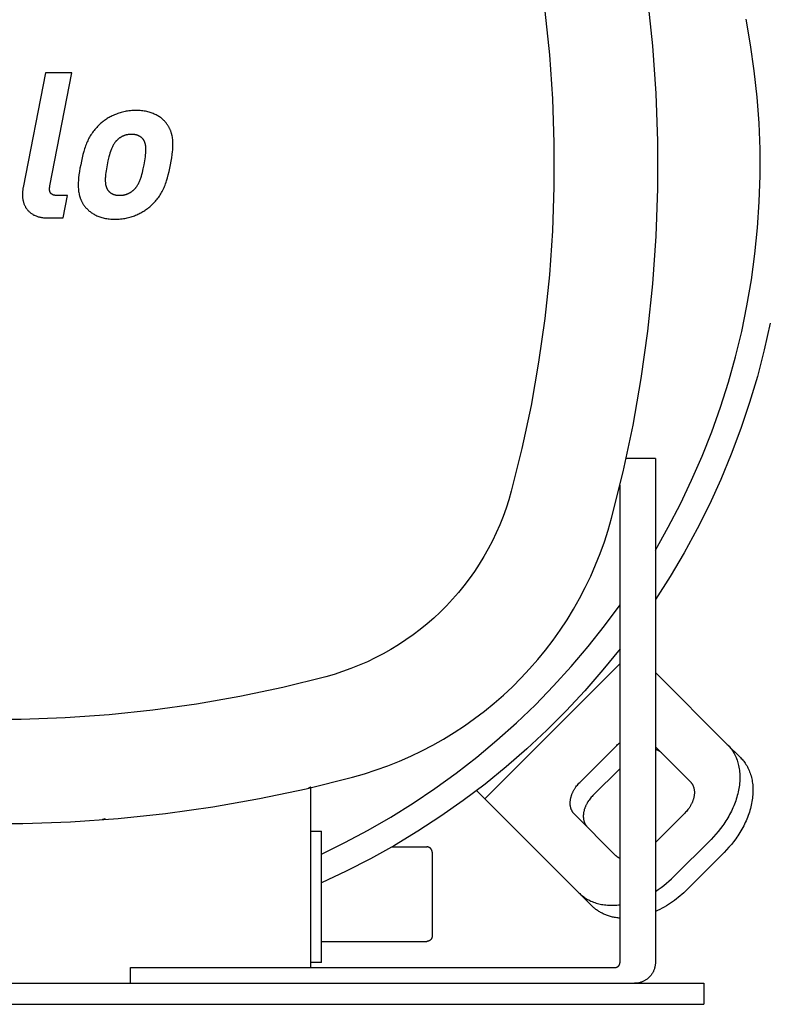
# Model space of a CAD drawing. Units: millimetres. Extents: x -1691 to 3965, y 3672 to 9778.
# Drawn here: x 834 to 977, y 8884 to 9071 of the extents above; entities that cross this region are included whole.
import ezdxf

# ---------------------------------------------------------------- set-up
doc = ezdxf.new("R2010")
doc.units = ezdxf.units.MM
for name, color, linetype, true_color in [('Make2D$Visible$Curves$0', 7, 'Continuous', 0xe6e6e6), ('Make2D$Visible$Curves$1', 7, 'Continuous', 0x000000), ('Make2D$Visible$Curves$2', 7, 'Continuous', 0x000000), ('Make2D$Visible$Curves$3', 7, 'Continuous', 0x000000), ('Make2D$Visible$Curves$3DCPCOLOR253', 7, 'Continuous', 0xadadad)]:
    doc.layers.add(name, color=color, linetype=linetype, true_color=true_color)

msp = doc.modelspace()

# ---------------------------------------------------------------- linework, layer by layer
at = {"layer": 'Make2D$Visible$Curves$0', "color": 126, "true_color": 0x008060}
for points in [[(946.7, 8976.39), (948.9, 8985.2), (950.78, 8994.08), (952.35, 9003.02), (953.61, 9012.02), (954.56, 9021.05), (955.19, 9030.11), (955.51, 9039.18), (955.51, 9048.26), (955.19, 9057.34), (954.56, 9066.4), (953.61, 9075.43), (952.35, 9084.42), (950.78, 9093.36), (948.9, 9102.25), (946.7, 9111.06)], [(927.58, 9105.94), (929.6, 9097.8), (931.34, 9089.59), (932.8, 9081.33), (933.96, 9073.02), (934.84, 9064.67), (935.42, 9056.3), (935.71, 9047.92), (935.71, 9039.53), (935.42, 9031.14), (934.84, 9022.77), (933.96, 9014.42), (932.8, 9006.11), (931.34, 8997.85), (929.6, 8989.64), (927.58, 8981.5)], [(955.04, 8970.31), (957.5, 8974.66), (959.8, 8979.1), (961.95, 8983.61), (963.94, 8988.19), (965.78, 8992.83), (967.45, 8997.54), (968.96, 9002.3), (970.3, 9007.11), (971.48, 9011.97), (972.49, 9016.86), (973.33, 9021.79), (974, 9026.74), (974.5, 9031.71), (974.83, 9036.69), (974.99, 9041.68), (974.97, 9046.68), (974.78, 9051.67), (974.42, 9056.65), (973.89, 9061.62), (973.19, 9066.57), (972.32, 9071.49)], [(976.93, 9013.53), (975.79, 9008.44), (974.48, 9003.4), (972.99, 8998.4), (971.33, 8993.45), (969.49, 8988.57), (967.49, 8983.75), (965.32, 8979.01), (962.99, 8974.34), (960.5, 8969.76), (957.85, 8965.27), (955.04, 8960.87)], [(927.58, 8981.5), (927.11, 8979.88), (926.59, 8978.27), (926.02, 8976.68), (925.4, 8975.11), (924.72, 8973.56), (923.99, 8972.04), (923.2, 8970.54), (922.37, 8969.07), (921.49, 8967.63), (920.56, 8966.22), (919.59, 8964.84), (918.56, 8963.5), (917.5, 8962.19), (916.39, 8960.92), (915.23, 8959.68), (914.04, 8958.49), (912.8, 8957.34), (911.53, 8956.22), (910.22, 8955.16), (908.88, 8954.13), (907.5, 8953.16), (906.09, 8952.23), (904.65, 8951.35), (903.18, 8950.52), (901.68, 8949.73), (900.16, 8949), (898.61, 8948.33), (897.04, 8947.7), (895.45, 8947.13), (893.85, 8946.61), (892.22, 8946.15)], [(897.34, 8927.02), (899.6, 8927.66), (901.85, 8928.39), (904.07, 8929.19), (906.26, 8930.06), (908.42, 8931.01), (910.54, 8932.03), (912.64, 8933.12), (914.69, 8934.28), (916.7, 8935.51), (918.67, 8936.81), (920.6, 8938.17), (922.47, 8939.6), (924.3, 8941.09), (926.08, 8942.64), (927.8, 8944.25), (929.47, 8945.92), (931.08, 8947.64), (932.63, 8949.42), (934.12, 8951.25), (935.55, 8953.13), (936.91, 8955.05), (938.21, 8957.02), (939.44, 8959.03), (940.6, 8961.09), (941.69, 8963.18), (942.71, 8965.3), (943.66, 8967.46), (944.53, 8969.65), (945.33, 8971.87), (946.06, 8974.12), (946.7, 8976.39)], [(891.4, 8912.36), (895.89, 8914.56), (900.3, 8916.9), (904.63, 8919.4), (908.87, 8922.05), (913.01, 8924.84), (917.06, 8927.77), (921, 8930.83), (924.84, 8934.04), (928.56, 8937.37), (932.17, 8940.83), (935.65, 8944.41), (939.01, 8948.11), (942.24, 8951.92), (945.34, 8955.84), (948.3, 8959.87)], [(948.3, 8951.49), (945.02, 8947.44), (941.6, 8943.49), (938.05, 8939.68), (934.37, 8935.98), (930.56, 8932.42), (926.63, 8928.99), (922.58, 8925.7), (918.42, 8922.55), (914.15, 8919.55), (909.78, 8916.7), (905.32, 8914), (900.76, 8911.46), (896.12, 8909.08), (891.4, 8906.86)], [(892.22, 8946.15), (884.08, 8944.12), (875.87, 8942.38), (867.61, 8940.92), (859.3, 8939.76), (850.95, 8938.88), (842.58, 8938.3), (834.2, 8938.01), (825.8, 8938.01), (817.42, 8938.3), (809.05, 8938.88), (800.7, 8939.76), (792.39, 8940.92), (784.13, 8942.38), (775.92, 8944.12), (767.78, 8946.15)], [(762.66, 8927.02), (771.48, 8924.82), (780.36, 8922.94), (789.3, 8921.37), (798.29, 8920.11), (807.33, 8919.16), (816.38, 8918.53), (825.46, 8918.21), (834.54, 8918.21), (843.62, 8918.53), (852.67, 8919.16), (861.71, 8920.11), (870.7, 8921.37), (879.64, 8922.94), (888.52, 8924.82), (897.34, 8927.02)], [(889.4, 8925.12), (889.36, 8925.09), (889.31, 8925.06), (889.27, 8925.04), (889.22, 8925.02), (889.17, 8925), (889.13, 8924.98), (889.08, 8924.96), (889.03, 8924.95), (888.98, 8924.93), (888.93, 8924.92)], [(889.4, 8890.72), (889.4, 8925.03)], [(850.21, 8919.07), (850.17, 8919.05), (850.12, 8919.03), (850.08, 8919.01), (850.03, 8918.99), (849.98, 8918.98), (849.93, 8918.96), (849.89, 8918.95), (849.84, 8918.94), (849.79, 8918.93), (849.74, 8918.92), (849.69, 8918.92), (849.64, 8918.91)], [(889.4, 8916.72), (891.4, 8916.72)], [(891.4, 8891.72), (891.4, 8916.72)], [(891.4, 8891.72), (889.4, 8891.72)]]:
    msp.add_lwpolyline(points, dxfattribs=at)
at = {"layer": 'Make2D$Visible$Curves$0', "color": 0, "linetype": 'ByBlock', "lineweight": -2}
for points in [[(696.26, 8887.72), (964.26, 8887.72)], [(964.26, 8887.72), (964.26, 8883.72)], [(696.26, 8883.72), (964.26, 8883.72)]]:
    msp.add_lwpolyline(points, dxfattribs=at)
at = {"layer": 'Make2D$Visible$Curves$1', "color": 251, "true_color": 0x545454}
for points in [[(922.53, 8922.91), (948.3, 8948.67)], [(968.74, 8933.26), (955.04, 8946.96)], [(940.64, 8926.01), (947.71, 8933.08)], [(947.71, 8933.08), (947.85, 8933.22), (947.99, 8933.36), (948.14, 8933.48), (948.3, 8933.61)], [(955.04, 8932.82), (961.67, 8926.19)], [(968.74, 8933.26), (968.91, 8933.09), (969.07, 8932.92), (969.22, 8932.73), (969.37, 8932.54), (969.52, 8932.35), (969.66, 8932.15), (969.8, 8931.94), (969.93, 8931.72), (970.06, 8931.5), (970.18, 8931.27), (970.29, 8931.03), (970.4, 8930.79), (970.5, 8930.54), (970.59, 8930.28), (970.68, 8930.02), (970.76, 8929.76), (970.83, 8929.48), (970.9, 8929.21), (970.95, 8928.92), (971, 8928.63), (971.04, 8928.34), (971.08, 8928.04), (971.1, 8927.74), (971.12, 8927.43), (971.13, 8927.12), (971.13, 8926.8), (971.12, 8926.48), (971.1, 8926.16), (971.07, 8925.84), (971.04, 8925.51), (970.99, 8925.18), (970.94, 8924.85), (970.88, 8924.52), (970.81, 8924.19), (970.73, 8923.85), (970.65, 8923.52), (970.55, 8923.18), (970.45, 8922.85), (970.34, 8922.51), (970.22, 8922.18), (970.09, 8921.85), (969.96, 8921.52), (969.82, 8921.19), (969.67, 8920.86), (969.52, 8920.54), (969.36, 8920.22), (969.19, 8919.9), (969.01, 8919.59), (968.84, 8919.27), (968.65, 8918.97), (968.46, 8918.66), (968.27, 8918.36), (968.07, 8918.07), (967.86, 8917.78), (967.44, 8917.21), (967.01, 8916.66), (966.56, 8916.14), (966.1, 8915.64), (965.64, 8915.16)], [(971.24, 8930.76), (968.74, 8933.26)], [(956.24, 8931.62), (956.19, 8931.68), (956.13, 8931.73), (956.06, 8931.78), (956, 8931.83), (955.93, 8931.88), (955.86, 8931.93), (955.79, 8931.98), (955.72, 8932.02), (955.64, 8932.07), (955.56, 8932.11), (955.48, 8932.14), (955.4, 8932.18), (955.31, 8932.21), (955.23, 8932.24), (955.14, 8932.27), (955.04, 8932.3)], [(971.24, 8930.76), (971.41, 8930.59), (971.57, 8930.42), (971.72, 8930.23), (971.87, 8930.04), (972.02, 8929.85), (972.16, 8929.65), (972.3, 8929.44), (972.43, 8929.22), (972.56, 8929), (972.68, 8928.77), (972.79, 8928.53), (972.9, 8928.29), (973, 8928.04), (973.09, 8927.78), (973.18, 8927.52), (973.26, 8927.26), (973.33, 8926.98), (973.4, 8926.71), (973.45, 8926.42), (973.5, 8926.13), (973.54, 8925.84), (973.58, 8925.54), (973.6, 8925.24), (973.62, 8924.93), (973.63, 8924.62), (973.63, 8924.3), (973.62, 8923.98), (973.6, 8923.66), (973.57, 8923.34), (973.54, 8923.01), (973.49, 8922.68), (973.44, 8922.35), (973.38, 8922.02), (973.31, 8921.69), (973.23, 8921.35), (973.15, 8921.02), (973.05, 8920.68), (972.95, 8920.35), (972.84, 8920.01), (972.72, 8919.68), (972.59, 8919.35), (972.46, 8919.02), (972.32, 8918.69), (972.17, 8918.36), (972.02, 8918.04), (971.86, 8917.72), (971.69, 8917.4), (971.51, 8917.09), (971.34, 8916.77), (971.15, 8916.47), (970.96, 8916.16), (970.77, 8915.86), (970.57, 8915.57), (970.36, 8915.28), (969.94, 8914.71), (969.51, 8914.16), (969.06, 8913.64), (968.6, 8913.14), (968.14, 8912.66)], [(948.3, 8928.67), (943.14, 8923.51)], [(939.6, 8919.98), (939.55, 8920.03), (939.49, 8920.09), (939.44, 8920.15), (939.39, 8920.22), (939.34, 8920.28), (939.3, 8920.35), (939.25, 8920.42), (939.21, 8920.49), (939.16, 8920.57), (939.12, 8920.64), (939.09, 8920.72), (939.05, 8920.8), (939.02, 8920.88), (938.99, 8920.97), (938.96, 8921.06), (938.93, 8921.15), (938.91, 8921.24), (938.88, 8921.33), (938.86, 8921.42), (938.85, 8921.52), (938.83, 8921.62), (938.82, 8921.72), (938.82, 8921.82), (938.81, 8921.92), (938.81, 8922.03), (938.81, 8922.13), (938.81, 8922.24), (938.82, 8922.34), (938.83, 8922.45), (938.84, 8922.56), (938.85, 8922.67), (938.87, 8922.78), (938.89, 8922.89), (938.91, 8923), (938.94, 8923.11), (938.97, 8923.23), (939, 8923.34), (939.03, 8923.45), (939.07, 8923.56), (939.11, 8923.67), (939.15, 8923.78), (939.2, 8923.89), (939.24, 8924), (939.29, 8924.11), (939.34, 8924.22), (939.4, 8924.32), (939.45, 8924.43), (939.51, 8924.54), (939.57, 8924.64), (939.63, 8924.74), (939.7, 8924.84), (939.76, 8924.94), (939.83, 8925.04), (939.9, 8925.14), (940.04, 8925.33), (940.18, 8925.51), (940.33, 8925.69), (940.48, 8925.85), (940.64, 8926.01)], [(961.67, 8926.19), (961.73, 8926.13), (961.78, 8926.08), (961.83, 8926.01), (961.88, 8925.95), (961.93, 8925.89), (961.98, 8925.82), (962.02, 8925.75), (962.07, 8925.68), (962.11, 8925.6), (962.15, 8925.53), (962.19, 8925.45), (962.22, 8925.37), (962.26, 8925.28), (962.29, 8925.2), (962.32, 8925.11), (962.34, 8925.02), (962.37, 8924.93), (962.39, 8924.84), (962.41, 8924.74), (962.43, 8924.65), (962.44, 8924.55), (962.45, 8924.45), (962.46, 8924.35), (962.46, 8924.25), (962.47, 8924.14), (962.47, 8924.04), (962.46, 8923.93), (962.46, 8923.82), (962.45, 8923.72), (962.44, 8923.61), (962.42, 8923.5), (962.4, 8923.39), (962.38, 8923.28), (962.36, 8923.17), (962.34, 8923.05), (962.31, 8922.94), (962.27, 8922.83), (962.24, 8922.72), (962.2, 8922.61), (962.16, 8922.5), (962.12, 8922.39), (962.08, 8922.28), (962.03, 8922.17), (961.98, 8922.06), (961.93, 8921.95), (961.88, 8921.84), (961.82, 8921.74), (961.76, 8921.63), (961.7, 8921.53), (961.64, 8921.43), (961.58, 8921.32), (961.51, 8921.22), (961.45, 8921.13), (961.38, 8921.03), (961.24, 8920.84), (961.09, 8920.66), (960.94, 8920.48), (960.79, 8920.32), (960.64, 8920.16)], [(920.98, 8924.46), (922.53, 8922.91)], [(943.14, 8923.51), (942.98, 8923.35), (942.83, 8923.19), (942.68, 8923.01), (942.54, 8922.83), (942.4, 8922.64), (942.33, 8922.54), (942.26, 8922.44), (942.2, 8922.34), (942.13, 8922.24), (942.07, 8922.14), (942.01, 8922.04), (941.95, 8921.93), (941.9, 8921.82), (941.84, 8921.72), (941.79, 8921.61), (941.74, 8921.5), (941.7, 8921.39), (941.65, 8921.28), (941.61, 8921.17), (941.57, 8921.06), (941.53, 8920.95), (941.5, 8920.84), (941.47, 8920.73), (941.44, 8920.61), (941.41, 8920.5), (941.39, 8920.39), (941.37, 8920.28), (941.35, 8920.17), (941.34, 8920.06), (941.33, 8919.95), (941.32, 8919.84), (941.31, 8919.74), (941.31, 8919.63), (941.31, 8919.53), (941.31, 8919.42), (941.32, 8919.32), (941.32, 8919.22), (941.33, 8919.12), (941.35, 8919.02), (941.36, 8918.92), (941.38, 8918.83), (941.41, 8918.74), (941.43, 8918.65), (941.46, 8918.56), (941.49, 8918.47), (941.52, 8918.38), (941.55, 8918.3), (941.59, 8918.22), (941.62, 8918.14), (941.66, 8918.07), (941.71, 8917.99), (941.75, 8917.92), (941.8, 8917.85), (941.84, 8917.78), (941.89, 8917.72), (941.94, 8917.65), (941.99, 8917.59), (942.05, 8917.53), (942.1, 8917.48)], [(925.03, 8920.41), (922.53, 8922.91)], [(925.03, 8920.41), (940.46, 8904.98)], [(947.53, 8912.05), (939.6, 8919.98)], [(960.64, 8920.16), (955.04, 8914.56)], [(965.64, 8915.16), (958.57, 8908.08)], [(968.14, 8912.66), (961.07, 8905.58)], [(948.3, 8911.52), (948.22, 8911.56), (948.14, 8911.6), (948.07, 8911.64), (948, 8911.68), (947.92, 8911.73), (947.85, 8911.78), (947.79, 8911.83), (947.72, 8911.88), (947.65, 8911.93), (947.59, 8911.99), (947.53, 8912.05)], [(955.04, 8905.25), (955.58, 8905.61), (956.11, 8905.98), (956.63, 8906.37), (957.13, 8906.78), (957.62, 8907.2), (958.1, 8907.63), (958.57, 8908.08)], [(940.46, 8904.98), (940.62, 8904.82), (940.78, 8904.67), (940.96, 8904.52), (941.13, 8904.38), (941.32, 8904.24), (941.51, 8904.1), (941.7, 8903.97), (941.91, 8903.85), (942.11, 8903.72), (942.33, 8903.61), (942.55, 8903.5), (942.77, 8903.39), (943.01, 8903.29), (943.24, 8903.2), (943.48, 8903.11), (943.73, 8903.03), (943.99, 8902.96), (944.24, 8902.89), (944.51, 8902.83), (944.78, 8902.77), (945.05, 8902.72), (945.33, 8902.68), (945.61, 8902.65), (945.89, 8902.63), (946.18, 8902.61), (946.48, 8902.6), (946.77, 8902.59), (947.07, 8902.6), (947.37, 8902.61), (947.68, 8902.63), (947.99, 8902.66), (948.3, 8902.7)], [(940.46, 8904.98), (942.96, 8902.48)], [(961.07, 8905.58), (960.75, 8905.28), (960.43, 8904.98), (960.1, 8904.68), (959.76, 8904.38), (959.41, 8904.09), (959.05, 8903.81), (958.68, 8903.53), (958.31, 8903.26), (957.92, 8903), (957.53, 8902.74), (957.13, 8902.49), (956.72, 8902.26), (956.31, 8902.03), (955.89, 8901.81), (955.47, 8901.6), (955.04, 8901.41)], [(948.3, 8900.13), (948.09, 8900.15), (947.88, 8900.18), (947.67, 8900.21), (947.47, 8900.24), (947.27, 8900.27), (947.07, 8900.31), (946.87, 8900.36), (946.68, 8900.4), (946.49, 8900.46), (946.3, 8900.51), (946.12, 8900.57), (945.93, 8900.63), (945.75, 8900.69), (945.58, 8900.76), (945.41, 8900.83), (945.24, 8900.91), (945.07, 8900.99), (944.91, 8901.07), (944.74, 8901.15), (944.59, 8901.24), (944.43, 8901.33), (944.28, 8901.42), (944.14, 8901.52), (943.99, 8901.61), (943.85, 8901.71), (943.71, 8901.82), (943.58, 8901.92), (943.45, 8902.03), (943.32, 8902.14), (943.2, 8902.25), (943.08, 8902.36), (942.96, 8902.48)]]:
    msp.add_lwpolyline(points, dxfattribs=at)
at = {"layer": 'Make2D$Visible$Curves$2', "color": 7, "true_color": 0xffffff}
for points in [[(838.82, 9061.27), (834.57, 9039.39)], [(843.87, 9061.27), (838.82, 9061.27)], [(839.68, 9039.7), (843.87, 9061.27)], [(856.09, 9054.08), (855.81, 9054.08), (855.54, 9054.07), (855.27, 9054.05), (855.01, 9054.03), (854.74, 9054), (854.49, 9053.96), (854.24, 9053.92), (853.99, 9053.88), (853.74, 9053.83), (853.51, 9053.77), (853.27, 9053.71), (853.04, 9053.64), (852.82, 9053.57), (852.59, 9053.49), (852.38, 9053.41), (852.16, 9053.33), (851.96, 9053.24), (851.75, 9053.15), (851.55, 9053.06), (851.36, 9052.96), (851.17, 9052.86), (850.98, 9052.75), (850.8, 9052.65), (850.62, 9052.54), (850.45, 9052.43), (850.28, 9052.31), (850.11, 9052.2), (849.95, 9052.08), (849.8, 9051.96), (849.64, 9051.84), (849.5, 9051.72), (849.35, 9051.59)], [(861.9, 9051.59), (861.81, 9051.72), (861.71, 9051.84), (861.6, 9051.96), (861.49, 9052.08), (861.38, 9052.2), (861.26, 9052.31), (861.13, 9052.43), (861, 9052.54), (860.86, 9052.65), (860.72, 9052.75), (860.57, 9052.86), (860.42, 9052.96), (860.26, 9053.06), (860.1, 9053.15), (859.93, 9053.24), (859.75, 9053.33), (859.57, 9053.41), (859.38, 9053.49), (859.19, 9053.57), (858.99, 9053.64), (858.78, 9053.71), (858.57, 9053.77), (858.35, 9053.83), (858.12, 9053.88), (857.89, 9053.92), (857.65, 9053.96), (857.41, 9054), (857.16, 9054.03), (856.9, 9054.05), (856.64, 9054.07), (856.37, 9054.08), (856.09, 9054.08)], [(849.35, 9051.59), (849.15, 9051.41), (848.96, 9051.23), (848.77, 9051.05), (848.59, 9050.86), (848.41, 9050.67), (848.25, 9050.47), (848.09, 9050.28), (847.93, 9050.08), (847.78, 9049.87), (847.64, 9049.66), (847.5, 9049.45), (847.37, 9049.23), (847.24, 9049.01), (847.12, 9048.79), (847, 9048.56), (846.89, 9048.32), (846.78, 9048.08), (846.68, 9047.84), (846.57, 9047.58), (846.48, 9047.33), (846.38, 9047.07), (846.29, 9046.8), (846.12, 9046.24), (845.96, 9045.66), (845.81, 9045.05), (845.67, 9044.41), (845.54, 9043.74)], [(862.67, 9043.74), (862.79, 9044.41), (862.9, 9045.05), (862.99, 9045.66), (863.05, 9046.24), (863.08, 9046.52), (863.1, 9046.8), (863.11, 9047.07), (863.12, 9047.33), (863.13, 9047.58), (863.12, 9047.84), (863.11, 9048.08), (863.1, 9048.32), (863.08, 9048.56), (863.05, 9048.79), (863.01, 9049.01), (862.97, 9049.23), (862.92, 9049.45), (862.9, 9049.56), (862.87, 9049.66), (862.84, 9049.77), (862.81, 9049.87), (862.77, 9049.97), (862.74, 9050.08), (862.7, 9050.18), (862.66, 9050.28), (862.62, 9050.38), (862.58, 9050.47), (862.53, 9050.57), (862.48, 9050.67), (862.43, 9050.76), (862.38, 9050.86), (862.33, 9050.95), (862.28, 9051.05), (862.22, 9051.14), (862.16, 9051.23), (862.1, 9051.32), (862.04, 9051.41), (861.97, 9051.5), (861.9, 9051.59)], [(855.21, 9049.53), (855.11, 9049.53), (855.02, 9049.53), (854.93, 9049.52), (854.84, 9049.52), (854.75, 9049.51), (854.66, 9049.5), (854.58, 9049.49), (854.49, 9049.47), (854.4, 9049.46), (854.32, 9049.44), (854.24, 9049.42), (854.16, 9049.4), (854.08, 9049.38), (854, 9049.36), (853.92, 9049.33), (853.84, 9049.3), (853.76, 9049.27), (853.69, 9049.24), (853.61, 9049.21), (853.54, 9049.18), (853.46, 9049.14), (853.39, 9049.1), (853.32, 9049.06), (853.25, 9049.02), (853.18, 9048.98), (853.11, 9048.94), (853.04, 9048.89), (852.97, 9048.84), (852.9, 9048.79), (852.84, 9048.74), (852.77, 9048.69), (852.7, 9048.64)], [(857.4, 9048.64), (857.36, 9048.69), (857.31, 9048.74), (857.27, 9048.79), (857.22, 9048.84), (857.17, 9048.89), (857.11, 9048.94), (857.06, 9048.98), (857.01, 9049.02), (856.95, 9049.06), (856.89, 9049.1), (856.83, 9049.14), (856.77, 9049.18), (856.71, 9049.21), (856.64, 9049.24), (856.58, 9049.27), (856.51, 9049.3), (856.44, 9049.33), (856.37, 9049.36), (856.3, 9049.38), (856.22, 9049.4), (856.15, 9049.42), (856.07, 9049.44), (855.99, 9049.46), (855.91, 9049.47), (855.83, 9049.49), (855.75, 9049.5), (855.66, 9049.51), (855.57, 9049.52), (855.49, 9049.52), (855.39, 9049.53), (855.3, 9049.53), (855.21, 9049.53)], [(852.7, 9048.64), (852.65, 9048.59), (852.59, 9048.54), (852.53, 9048.49), (852.48, 9048.43), (852.42, 9048.38), (852.37, 9048.32), (852.32, 9048.27), (852.27, 9048.21), (852.22, 9048.15), (852.17, 9048.1), (852.12, 9048.04), (852.08, 9047.98), (851.99, 9047.85), (851.9, 9047.73), (851.82, 9047.59), (851.74, 9047.46), (851.66, 9047.32), (851.59, 9047.18), (851.52, 9047.04), (851.45, 9046.89), (851.39, 9046.74), (851.33, 9046.58), (851.27, 9046.43), (851.21, 9046.27), (851.11, 9045.94), (851.01, 9045.6), (850.91, 9045.24), (850.74, 9044.51), (850.59, 9043.74)], [(857.62, 9043.74), (857.76, 9044.51), (857.82, 9044.88), (857.88, 9045.24), (857.92, 9045.6), (857.95, 9045.94), (857.97, 9046.1), (857.97, 9046.27), (857.98, 9046.43), (857.98, 9046.58), (857.98, 9046.74), (857.97, 9046.89), (857.97, 9047.04), (857.95, 9047.18), (857.93, 9047.32), (857.92, 9047.39), (857.91, 9047.46), (857.9, 9047.53), (857.88, 9047.59), (857.87, 9047.66), (857.85, 9047.73), (857.83, 9047.79), (857.82, 9047.85), (857.79, 9047.91), (857.77, 9047.98), (857.75, 9048.04), (857.73, 9048.1), (857.7, 9048.15), (857.67, 9048.21), (857.64, 9048.27), (857.62, 9048.32), (857.58, 9048.38), (857.55, 9048.43), (857.52, 9048.49), (857.48, 9048.54), (857.44, 9048.59), (857.4, 9048.64)], [(845.54, 9043.74), (845.41, 9043.06), (845.3, 9042.42), (845.22, 9041.8), (845.15, 9041.22), (845.12, 9040.93), (845.1, 9040.66), (845.09, 9040.39), (845.08, 9040.12), (845.07, 9039.87), (845.08, 9039.61), (845.09, 9039.37), (845.1, 9039.13), (845.12, 9038.89), (845.15, 9038.66), (845.19, 9038.43), (845.23, 9038.21), (845.27, 9037.99), (845.3, 9037.89), (845.33, 9037.78), (845.36, 9037.68), (845.39, 9037.57), (845.43, 9037.47), (845.46, 9037.37), (845.5, 9037.27), (845.54, 9037.17), (845.58, 9037.07), (845.62, 9036.97), (845.67, 9036.87), (845.72, 9036.78), (845.76, 9036.68), (845.82, 9036.59), (845.87, 9036.49), (845.92, 9036.4), (845.98, 9036.31), (846.04, 9036.21), (846.1, 9036.12), (846.16, 9036.03), (846.23, 9035.94), (846.3, 9035.85)], [(850.59, 9043.74), (850.44, 9042.97), (850.38, 9042.6), (850.33, 9042.23), (850.28, 9041.88), (850.25, 9041.53), (850.24, 9041.37), (850.23, 9041.2), (850.22, 9041.04), (850.22, 9040.88), (850.22, 9040.72), (850.23, 9040.57), (850.24, 9040.42), (850.25, 9040.27), (850.27, 9040.13), (850.28, 9040.06), (850.29, 9039.99), (850.3, 9039.92), (850.32, 9039.86), (850.33, 9039.79), (850.35, 9039.72), (850.37, 9039.66), (850.38, 9039.59), (850.4, 9039.53), (850.43, 9039.47), (850.45, 9039.41), (850.47, 9039.35), (850.5, 9039.29), (850.53, 9039.23), (850.55, 9039.17), (850.58, 9039.12), (850.61, 9039.06), (850.65, 9039.01), (850.68, 9038.96), (850.72, 9038.91), (850.75, 9038.85), (850.79, 9038.8)], [(855.49, 9038.8), (855.55, 9038.85), (855.61, 9038.91), (855.67, 9038.96), (855.72, 9039.01), (855.77, 9039.06), (855.83, 9039.12), (855.88, 9039.17), (855.93, 9039.23), (855.98, 9039.29), (856.03, 9039.35), (856.07, 9039.41), (856.12, 9039.47), (856.21, 9039.59), (856.3, 9039.72), (856.38, 9039.86), (856.46, 9039.99), (856.54, 9040.13), (856.61, 9040.27), (856.68, 9040.42), (856.75, 9040.57), (856.81, 9040.72), (856.87, 9040.88), (856.93, 9041.04), (856.99, 9041.2), (857.1, 9041.53), (857.2, 9041.88), (857.29, 9042.23), (857.46, 9042.97), (857.62, 9043.74)], [(858.84, 9035.85), (859.05, 9036.03), (859.24, 9036.21), (859.43, 9036.4), (859.61, 9036.59), (859.78, 9036.78), (859.95, 9036.97), (860.11, 9037.17), (860.27, 9037.37), (860.42, 9037.57), (860.56, 9037.78), (860.7, 9037.99), (860.83, 9038.21), (860.96, 9038.43), (861.08, 9038.66), (861.2, 9038.89), (861.31, 9039.13), (861.42, 9039.37), (861.52, 9039.61), (861.63, 9039.87), (861.72, 9040.12), (861.82, 9040.39), (861.91, 9040.66), (862.08, 9041.22), (862.24, 9041.8), (862.39, 9042.42), (862.53, 9043.06), (862.67, 9043.74)], [(834.57, 9039.39), (834.55, 9039.25), (834.52, 9039.12), (834.5, 9038.98), (834.49, 9038.85), (834.47, 9038.71), (834.46, 9038.58), (834.45, 9038.45), (834.45, 9038.31), (834.44, 9038.18), (834.44, 9038.05), (834.44, 9037.92), (834.45, 9037.78), (834.46, 9037.65), (834.47, 9037.53), (834.48, 9037.4), (834.5, 9037.27), (834.52, 9037.14), (834.54, 9037.02), (834.57, 9036.89), (834.59, 9036.77), (834.63, 9036.65), (834.66, 9036.53), (834.7, 9036.41), (834.74, 9036.29), (834.79, 9036.18), (834.83, 9036.06), (834.89, 9035.95), (834.94, 9035.84), (835, 9035.73), (835.06, 9035.62), (835.12, 9035.52), (835.19, 9035.41), (835.26, 9035.31), (835.34, 9035.21), (835.42, 9035.12), (835.5, 9035.02), (835.59, 9034.93), (835.67, 9034.84), (835.77, 9034.75), (835.86, 9034.67), (835.96, 9034.59), (836.07, 9034.51), (836.18, 9034.43), (836.29, 9034.36), (836.4, 9034.29), (836.52, 9034.22), (836.64, 9034.16), (836.77, 9034.1), (836.9, 9034.04), (837.04, 9033.98), (837.18, 9033.93), (837.32, 9033.88), (837.46, 9033.84), (837.62, 9033.8), (837.77, 9033.76), (837.93, 9033.73), (838.09, 9033.7), (838.26, 9033.67), (838.43, 9033.65), (838.61, 9033.63), (838.79, 9033.62), (838.97, 9033.6), (839.16, 9033.6), (839.35, 9033.6)], [(841.11, 9037.87), (841, 9037.87), (840.88, 9037.88), (840.83, 9037.88), (840.78, 9037.89), (840.73, 9037.89), (840.67, 9037.9), (840.63, 9037.91), (840.58, 9037.92), (840.53, 9037.93), (840.49, 9037.94), (840.44, 9037.95), (840.4, 9037.96), (840.36, 9037.97), (840.32, 9037.99), (840.28, 9038), (840.24, 9038.02), (840.2, 9038.04), (840.17, 9038.05), (840.13, 9038.07), (840.12, 9038.08), (840.1, 9038.09), (840.08, 9038.1), (840.07, 9038.11), (840.05, 9038.12), (840.04, 9038.13), (840.02, 9038.14), (840.01, 9038.15), (839.99, 9038.17), (839.98, 9038.18), (839.96, 9038.19), (839.95, 9038.2), (839.94, 9038.21), (839.92, 9038.23), (839.91, 9038.24), (839.9, 9038.25), (839.89, 9038.26), (839.87, 9038.28), (839.86, 9038.29), (839.85, 9038.31), (839.84, 9038.32), (839.83, 9038.33), (839.82, 9038.35), (839.81, 9038.36), (839.8, 9038.38), (839.79, 9038.39), (839.78, 9038.41), (839.77, 9038.42), (839.76, 9038.44), (839.75, 9038.46), (839.74, 9038.47), (839.74, 9038.49), (839.73, 9038.5), (839.72, 9038.52), (839.71, 9038.54), (839.71, 9038.56), (839.69, 9038.59), (839.68, 9038.63), (839.67, 9038.66), (839.66, 9038.7), (839.65, 9038.74), (839.64, 9038.78), (839.64, 9038.82), (839.63, 9038.86), (839.63, 9038.9), (839.62, 9038.95), (839.62, 9038.99), (839.62, 9039.04), (839.62, 9039.08), (839.62, 9039.13), (839.62, 9039.18), (839.62, 9039.22), (839.62, 9039.27), (839.63, 9039.38), (839.65, 9039.48), (839.66, 9039.59), (839.68, 9039.7)], [(850.79, 9038.8), (850.84, 9038.75), (850.88, 9038.7), (850.93, 9038.65), (850.98, 9038.6), (851.03, 9038.55), (851.08, 9038.51), (851.13, 9038.46), (851.19, 9038.42), (851.24, 9038.38), (851.3, 9038.34), (851.36, 9038.3), (851.42, 9038.27), (851.48, 9038.23), (851.54, 9038.2), (851.6, 9038.17), (851.67, 9038.14), (851.74, 9038.11), (851.81, 9038.09), (851.88, 9038.06), (851.95, 9038.04), (852.02, 9038.02), (852.1, 9038), (852.17, 9037.98), (852.25, 9037.97), (852.33, 9037.95), (852.42, 9037.94), (852.5, 9037.93), (852.59, 9037.93), (852.68, 9037.92), (852.77, 9037.91), (852.86, 9037.91), (852.95, 9037.91)], [(852.95, 9037.91), (853.05, 9037.91), (853.14, 9037.91), (853.23, 9037.92), (853.32, 9037.93), (853.41, 9037.93), (853.5, 9037.94), (853.59, 9037.95), (853.68, 9037.97), (853.76, 9037.98), (853.85, 9038), (853.93, 9038.02), (854.02, 9038.04), (854.1, 9038.06), (854.18, 9038.09), (854.26, 9038.11), (854.34, 9038.14), (854.42, 9038.17), (854.5, 9038.2), (854.57, 9038.23), (854.65, 9038.27), (854.73, 9038.3), (854.8, 9038.34), (854.87, 9038.38), (854.95, 9038.42), (855.02, 9038.46), (855.09, 9038.51), (855.16, 9038.55), (855.23, 9038.6), (855.29, 9038.65), (855.36, 9038.7), (855.43, 9038.75), (855.49, 9038.8)], [(843.06, 9037.87), (841.11, 9037.87)], [(842.23, 9033.6), (843.06, 9037.87)], [(846.3, 9035.85), (846.39, 9035.73), (846.49, 9035.61), (846.59, 9035.48), (846.7, 9035.37), (846.82, 9035.25), (846.94, 9035.13), (847.06, 9035.02), (847.19, 9034.91), (847.33, 9034.8), (847.47, 9034.69), (847.61, 9034.58), (847.77, 9034.48), (847.92, 9034.39), (848.09, 9034.29), (848.26, 9034.2), (848.43, 9034.11), (848.61, 9034.03), (848.8, 9033.95), (848.99, 9033.87), (849.19, 9033.8), (849.39, 9033.74), (849.6, 9033.67), (849.82, 9033.62), (850.04, 9033.57), (850.27, 9033.52), (850.51, 9033.48), (850.75, 9033.45), (851, 9033.42), (851.26, 9033.39), (851.52, 9033.38), (851.79, 9033.37), (852.07, 9033.36)], [(852.07, 9033.36), (852.35, 9033.37), (852.62, 9033.38), (852.89, 9033.39), (853.16, 9033.42), (853.42, 9033.45), (853.67, 9033.48), (853.93, 9033.52), (854.18, 9033.57), (854.42, 9033.62), (854.66, 9033.67), (854.9, 9033.74), (855.13, 9033.8), (855.36, 9033.87), (855.58, 9033.95), (855.8, 9034.03), (856.01, 9034.11), (856.23, 9034.2), (856.43, 9034.29), (856.63, 9034.39), (856.83, 9034.48), (857.02, 9034.58), (857.21, 9034.69), (857.39, 9034.8), (857.57, 9034.91), (857.75, 9035.02), (857.92, 9035.13), (858.08, 9035.25), (858.25, 9035.37), (858.4, 9035.48), (858.55, 9035.61), (858.7, 9035.73), (858.84, 9035.85)], [(839.35, 9033.6), (842.23, 9033.6)]]:
    msp.add_lwpolyline(points, dxfattribs=at)
at = {"layer": 'Make2D$Visible$Curves$3', "color": 9, "true_color": 0xbbbbbb}
for points in [[(904.83, 8913.72), (911.5, 8913.72)], [(912.5, 8912.72), (912.5, 8912.76), (912.5, 8912.79), (912.49, 8912.82), (912.49, 8912.86), (912.49, 8912.89), (912.48, 8912.92), (912.47, 8912.96), (912.46, 8912.99), (912.45, 8913.02), (912.44, 8913.06), (912.43, 8913.09), (912.42, 8913.12), (912.4, 8913.15), (912.39, 8913.18), (912.37, 8913.21), (912.35, 8913.24), (912.34, 8913.27), (912.32, 8913.3), (912.3, 8913.33), (912.28, 8913.35), (912.25, 8913.38), (912.23, 8913.4), (912.21, 8913.43), (912.18, 8913.45), (912.16, 8913.47), (912.13, 8913.5), (912.1, 8913.52), (912.08, 8913.54), (912.05, 8913.56), (912.02, 8913.58), (911.99, 8913.59), (911.96, 8913.61), (911.93, 8913.62), (911.9, 8913.64), (911.87, 8913.65), (911.83, 8913.66), (911.8, 8913.67), (911.77, 8913.68), (911.74, 8913.69), (911.7, 8913.7), (911.67, 8913.71), (911.64, 8913.71), (911.6, 8913.72), (911.57, 8913.72), (911.53, 8913.72), (911.5, 8913.72)], [(912.5, 8912.72), (912.5, 8896.72)], [(891.4, 8895.72), (911.5, 8895.72)], [(912.5, 8896.72), (912.5, 8896.69), (912.5, 8896.65), (912.49, 8896.62), (912.49, 8896.59), (912.49, 8896.55), (912.48, 8896.52), (912.47, 8896.48), (912.46, 8896.45), (912.45, 8896.42), (912.44, 8896.39), (912.43, 8896.35), (912.42, 8896.32), (912.4, 8896.29), (912.39, 8896.26), (912.37, 8896.23), (912.35, 8896.2), (912.34, 8896.17), (912.32, 8896.14), (912.3, 8896.12), (912.28, 8896.09), (912.25, 8896.06), (912.23, 8896.04), (912.21, 8896.01), (912.18, 8895.99), (912.16, 8895.97), (912.13, 8895.95), (912.1, 8895.92), (912.08, 8895.9), (912.05, 8895.89), (912.02, 8895.87), (911.99, 8895.85), (911.96, 8895.83), (911.93, 8895.82), (911.9, 8895.8), (911.87, 8895.79), (911.83, 8895.78), (911.8, 8895.77), (911.77, 8895.76), (911.74, 8895.75), (911.7, 8895.74), (911.67, 8895.74), (911.64, 8895.73), (911.6, 8895.73), (911.57, 8895.72), (911.53, 8895.72), (911.5, 8895.72)]]:
    msp.add_lwpolyline(points, dxfattribs=at)
at = {"layer": 'Make2D$Visible$Curves$3DCPCOLOR253'}
for points in [[(955.04, 8987.72), (949.46, 8987.72)], [(955.04, 8987.72), (955.04, 8891.72)], [(948.3, 8891.72), (948.3, 8982.65)], [(947.3, 8890.72), (947.33, 8890.72), (947.36, 8890.72), (947.4, 8890.73), (947.43, 8890.73), (947.47, 8890.74), (947.5, 8890.74), (947.53, 8890.75), (947.57, 8890.76), (947.6, 8890.77), (947.63, 8890.78), (947.66, 8890.79), (947.69, 8890.8), (947.73, 8890.82), (947.76, 8890.83), (947.79, 8890.85), (947.82, 8890.87), (947.84, 8890.89), (947.87, 8890.9), (947.9, 8890.92), (947.93, 8890.95), (947.95, 8890.97), (947.98, 8890.99), (948, 8891.01), (948.03, 8891.04), (948.05, 8891.06), (948.07, 8891.09), (948.09, 8891.12), (948.11, 8891.14), (948.13, 8891.17), (948.15, 8891.2), (948.17, 8891.23), (948.18, 8891.26), (948.2, 8891.29), (948.21, 8891.32), (948.23, 8891.35), (948.24, 8891.39), (948.25, 8891.42), (948.26, 8891.45), (948.27, 8891.48), (948.27, 8891.52), (948.28, 8891.55), (948.29, 8891.59), (948.29, 8891.62), (948.29, 8891.65), (948.3, 8891.69), (948.3, 8891.72)], [(955.04, 8891.72), (955.04, 8891.58), (955.04, 8891.45), (955.02, 8891.31), (955.01, 8891.18), (954.99, 8891.04), (954.96, 8890.91), (954.93, 8890.77), (954.9, 8890.64), (954.86, 8890.51), (954.81, 8890.38), (954.77, 8890.25), (954.71, 8890.13), (954.66, 8890), (954.6, 8889.88), (954.53, 8889.76), (954.46, 8889.64), (954.39, 8889.53), (954.31, 8889.41), (954.23, 8889.3), (954.15, 8889.2), (954.06, 8889.09), (953.97, 8888.99), (953.87, 8888.89), (953.77, 8888.8), (953.67, 8888.71), (953.57, 8888.62), (953.46, 8888.53), (953.35, 8888.45), (953.24, 8888.38), (953.12, 8888.3), (953, 8888.23), (952.88, 8888.17), (952.76, 8888.11), (952.64, 8888.05), (952.51, 8888), (952.38, 8887.95), (952.25, 8887.91), (952.12, 8887.87), (951.99, 8887.83), (951.86, 8887.8), (951.72, 8887.78), (951.59, 8887.76), (951.45, 8887.74), (951.32, 8887.73), (951.18, 8887.72), (951.04, 8887.72)], [(855.04, 8890.72), (947.3, 8890.72)], [(855.04, 8887.72), (855.04, 8890.72)]]:
    msp.add_lwpolyline(points, dxfattribs=at)

doc.saveas('drawing.dxf')
